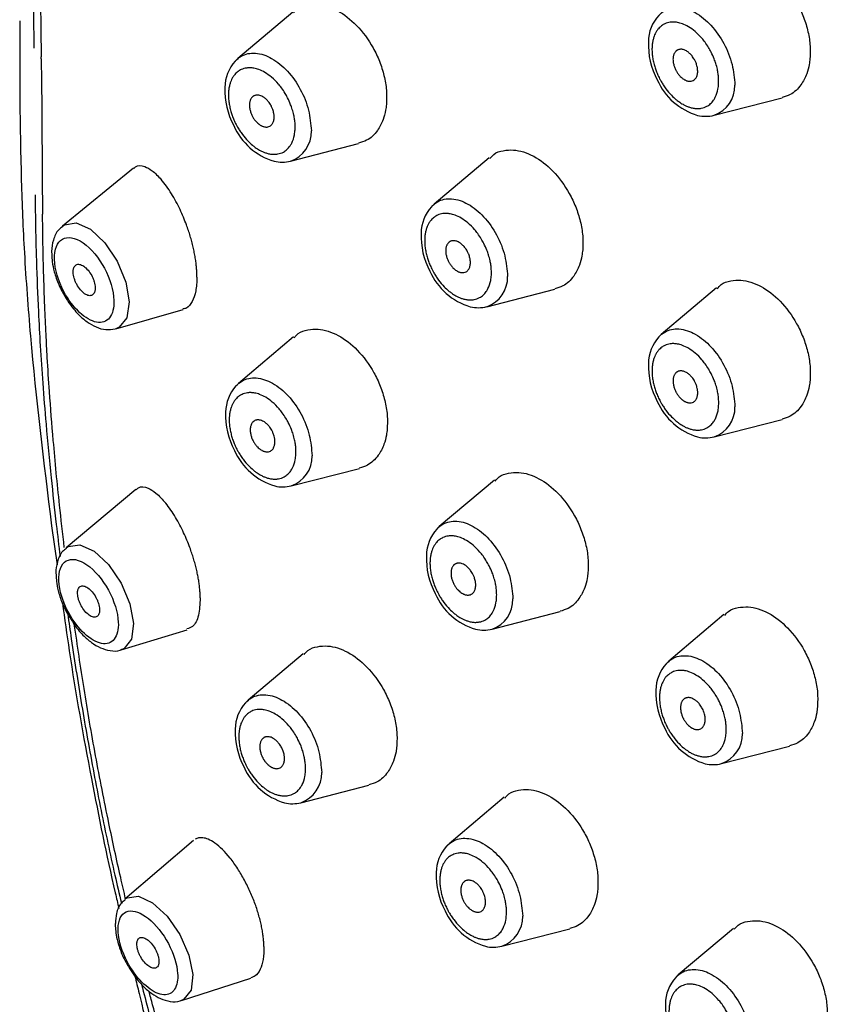
# Model space of a CAD drawing. Units: millimetres. Extents: x -310 to 210, y 0 to 551.
# Drawn here: x -129 to -109, y 456 to 480 of the extents above; entities that cross this region are included whole.
import ezdxf

# ---------------------------------------------------------------- set-up
doc = ezdxf.new("R2010")
doc.units = ezdxf.units.MM
doc.layers.add('A1', color=7, linetype='Continuous')

msp = doc.modelspace()

# ---------------------------------------------------------------- linework, layer by layer
at = {"layer": 'A1'}
for p, q in [((-122.63, 480.405), (-123.997, 479.252)), ((-124.048, 479.204), (-123.997, 479.252)), ((-112.175, 477.846), (-110.486, 478.28)), ((-122.687, 476.711), (-120.998, 477.145)), ((-117.759, 476.794), (-119.126, 475.641)), ((-126.586, 476.534), (-128.349, 475.1)), ((-119.177, 475.593), (-119.126, 475.641)), ((-117.816, 473.1), (-116.127, 473.534)), ((-112.117, 473.565), (-113.484, 472.412)), ((-127.021, 472.553), (-125.353, 473.029)), ((-122.611, 472.35), (-123.978, 471.197)), ((-113.534, 472.364), (-113.484, 472.412)), ((-124.028, 471.149), (-123.978, 471.197)), ((-112.174, 469.871), (-110.484, 470.305)), ((-122.668, 468.656), (-120.978, 469.09)), ((-126.524, 468.568), (-128.255, 467.121)), ((-117.628, 468.798), (-118.995, 467.645)), ((-128.619, 467.665), (-128.482, 466.697)), ((-119.045, 467.597), (-118.995, 467.645)), ((-117.685, 465.105), (-115.995, 465.539)), ((-111.931, 465.463), (-113.298, 464.309)), ((-126.891, 464.593), (-125.251, 465.089)), ((-122.372, 464.494), (-123.739, 463.34)), ((-113.349, 464.261), (-113.298, 464.309)), ((-123.79, 463.292), (-123.739, 463.34)), ((-111.988, 461.769), (-110.299, 462.203)), ((-122.429, 460.8), (-120.74, 461.234)), ((-117.384, 460.934), (-118.751, 459.781)), ((-125.098, 459.862), (-126.797, 458.404)), ((-118.802, 459.733), (-118.751, 459.781)), ((-117.441, 457.241), (-115.752, 457.675)), ((-111.696, 457.681), (-113.063, 456.528)), ((-125.396, 455.895), (-123.67, 456.447)), ((-113.114, 456.48), (-113.063, 456.528))]:
    msp.add_line(p, q, dxfattribs=at)
at = {"layer": 'A1', "flags": 128}
for points in [[(-128.349, 475.1), (-128.3, 475.134), (-128.006, 475.176), (-127.654, 475.019), (-127.296, 474.685), (-126.987, 474.226), (-126.774, 473.711), (-126.69, 473.219)], [(-126.69, 473.219), (-126.747, 472.825), (-126.937, 472.589), (-127.021, 472.553)], [(-128.255, 467.121), (-128.204, 467.156), (-127.915, 467.196), (-127.564, 467.037), (-127.204, 466.703), (-126.892, 466.246), (-126.673, 465.735), (-126.582, 465.247)], [(-126.582, 465.247), (-126.632, 464.857), (-126.816, 464.625), (-126.891, 464.593)], [(-126.797, 458.404), (-126.744, 458.441), (-126.459, 458.478), (-126.109, 458.317), (-125.748, 457.984), (-125.432, 457.529), (-125.207, 457.02), (-125.109, 456.537)], [(-125.109, 456.537), (-125.153, 456.152), (-125.331, 455.924), (-125.396, 455.895)]]:
    msp.add_lwpolyline(points, dxfattribs=at)
at = {"layer": 'A1'}
for centre, radius, start, end in [((-112.804, 479.656), 1.002, 138.1122, 179.0907), ((-111.935, 479.609), 1.872, 178.0825, 208.1132), ((-123.316, 478.52), 1.002, 138.1122, 179.0907), ((-112.138, 479.361), 1.58, 203.6531, 253.6228), ((-112.434, 478.579), 0.777, 289.4789, 1.1525), ((-122.447, 478.474), 1.872, 178.0825, 208.1132), ((-112.383, 478.669), 0.848, 256.3084, 284.1943), ((-122.65, 478.226), 1.58, 203.6531, 253.6228), ((-122.946, 477.444), 0.777, 289.4789, 1.1525), ((-122.895, 477.534), 0.848, 256.3084, 284.1943), ((-118.445, 474.909), 1.002, 138.1122, 179.0907), ((-117.576, 474.863), 1.872, 178.0825, 208.1132), ((-117.779, 474.615), 1.58, 203.6531, 253.6228), ((-118.075, 473.833), 0.777, 289.4789, 1.1525), ((-118.024, 473.923), 0.848, 256.3084, 284.1943), ((-112.802, 471.68), 1.002, 138.1122, 179.0907), ((-111.934, 471.634), 1.872, 178.0825, 208.1132), ((-123.296, 470.466), 1.002, 138.1122, 179.0907), ((-112.137, 471.386), 1.58, 203.6531, 253.6228), ((-112.433, 470.604), 0.777, 289.4789, 1.1525), ((-122.428, 470.419), 1.872, 178.0825, 208.1132), ((-112.382, 470.694), 0.848, 256.3084, 284.1943), ((-122.631, 470.171), 1.58, 203.6531, 253.6228), ((-122.927, 469.389), 0.777, 289.4789, 1.1525), ((-122.876, 469.479), 0.848, 256.3084, 284.1943), ((-118.313, 466.914), 1.002, 138.1122, 179.0907), ((-117.445, 466.867), 1.872, 178.0825, 208.1132), ((-117.648, 466.619), 1.58, 203.6531, 253.6228), ((-117.944, 465.837), 0.777, 289.4789, 1.1525), ((-117.893, 465.927), 0.848, 256.3084, 284.1943), ((-112.617, 463.578), 1.002, 138.1122, 179.0907), ((-111.748, 463.531), 1.872, 178.0825, 208.1132), ((-123.058, 462.609), 1.002, 138.1122, 179.0907), ((-122.189, 462.562), 1.872, 178.0825, 208.1132), ((-111.951, 463.283), 1.58, 203.6531, 253.6228), ((-112.247, 462.502), 0.777, 289.4789, 1.1525), ((-112.196, 462.591), 0.848, 256.3084, 284.1943), ((-122.392, 462.314), 1.58, 203.6531, 253.6228), ((-122.688, 461.533), 0.777, 289.4789, 1.1525), ((-122.637, 461.622), 0.848, 256.3084, 284.1943), ((-118.07, 459.05), 1.002, 138.1122, 179.0907), ((-117.201, 459.003), 1.872, 178.0825, 208.1132), ((-117.404, 458.755), 1.58, 203.6531, 253.6228), ((-117.7, 457.974), 0.777, 289.4789, 1.1525), ((-117.649, 458.063), 0.848, 256.3084, 284.1943), ((-112.382, 455.797), 1.002, 138.1122, 179.0907), ((-111.513, 455.75), 1.872, 178.0825, 208.1132)]:
    msp.add_arc(centre, radius, start, end, dxfattribs=at)
for points, knots in [([(-129.178, 502.876), (-129.178, 502.14), (-129.178, 500.195), (-129.175, 496.301), (-129.165, 492.107), (-129.145, 488.21), (-129.123, 485.26), (-129.095, 482.399), (-129.068, 480.453), (-129.055, 479.508)], [0, 0, 0, 0, 0.094569, 0.24999, 0.499986, 0.632686, 0.749989, 0.878494, 1, 1, 1, 1]), ([(-128.984, 493.814), (-128.98, 492.604), (-128.973, 490.185), (-128.954, 486.556), (-128.921, 482.927), (-128.891, 480.509), (-128.876, 479.299)], [0, 0, 0, 0, 0.250002, 0.499997, 0.750003, 1, 1, 1, 1]), ([(-112.098, 481.519), (-112.068, 481.557), (-111.981, 481.664), (-111.77, 481.721), (-111.444, 481.75), (-111.01, 481.613), (-110.516, 481.233), (-110.168, 480.76), (-109.96, 480.32), (-109.846, 479.963), (-109.782, 479.597), (-109.791, 479.368), (-109.795, 479.253)], [0, 0, 0, 0, 0.045778, 0.130751, 0.212042, 0.36264, 0.509951, 0.665076, 0.745931, 0.828716, 0.913413, 1, 1, 1, 1]), ([(-122.61, 480.384), (-122.58, 480.421), (-122.493, 480.529), (-122.281, 480.586), (-121.956, 480.615), (-121.522, 480.478), (-121.028, 480.097), (-120.68, 479.625), (-120.471, 479.185), (-120.358, 478.828), (-120.294, 478.462), (-120.303, 478.233), (-120.307, 478.118)], [0, 0, 0, 0, 0.045778, 0.130751, 0.212042, 0.36264, 0.509951, 0.665076, 0.745931, 0.828716, 0.913413, 1, 1, 1, 1]), ([(-129.406, 480.186), (-129.408, 478.889), (-129.41, 477.038), (-129.299, 474.374), (-129.09, 471.53), (-128.815, 469.248), (-128.619, 467.665)], [0, 0, 0, 0, 0.336513, 0.48032, 0.641043, 1, 1, 1, 1]), ([(-128.876, 479.25), (-128.876, 479.254), (-128.876, 479.261), (-128.876, 479.273), (-128.876, 479.283), (-128.876, 479.291), (-128.876, 479.297), (-128.876, 479.299)], [0, 0, 0, 0, 0.249764, 0.499443, 0.699172, 0.879993, 1, 1, 1, 1]), ([(-128.876, 479.25), (-128.874, 479.142), (-128.869, 478.757), (-128.864, 478.373), (-128.861, 478.097)], [0, 0, 0, 0, 0.279775, 1, 1, 1, 1]), ([(-109.795, 479.253), (-109.801, 479.203), (-109.817, 479.071), (-109.88, 478.841), (-110.023, 478.568), (-110.235, 478.362), (-110.419, 478.308), (-110.488, 478.288)], [0, 0, 0, 0, 0.099919, 0.269305, 0.507735, 0.814608, 1, 1, 1, 1]), ([(-128.861, 478.097), (-128.86, 478.058), (-128.86, 478.008), (-128.86, 477.949), (-128.86, 477.91), (-128.859, 477.882), (-128.859, 477.863)], [0, 0, 0, 0, 0.500323, 0.634928, 0.750232, 1, 1, 1, 1]), ([(-120.307, 478.118), (-120.313, 478.068), (-120.329, 477.936), (-120.392, 477.706), (-120.534, 477.433), (-120.747, 477.227), (-120.931, 477.173), (-121, 477.153)], [0, 0, 0, 0, 0.099919, 0.269305, 0.507735, 0.814608, 1, 1, 1, 1]), ([(-128.859, 477.863), (-128.859, 477.788), (-128.857, 477.528), (-128.856, 477.268), (-128.855, 477.083)], [0, 0, 0, 0, 0.286654, 1, 1, 1, 1]), ([(-117.739, 476.773), (-117.709, 476.81), (-117.622, 476.918), (-117.411, 476.975), (-117.085, 477.004), (-116.652, 476.867), (-116.157, 476.486), (-115.809, 476.014), (-115.601, 475.574), (-115.487, 475.217), (-115.423, 474.851), (-115.432, 474.622), (-115.436, 474.507)], [0, 0, 0, 0, 0.045778, 0.130751, 0.212042, 0.36264, 0.509951, 0.665076, 0.745931, 0.828716, 0.913413, 1, 1, 1, 1]), ([(-126.58, 476.527), (-126.567, 476.541), (-126.494, 476.616), (-126.338, 476.599), (-126.114, 476.484), (-125.973, 476.335), (-125.897, 476.255)], [0, 0, 0, 0, 0.086953, 0.462246, 0.71147, 1, 1, 1, 1]), ([(-125.009, 473.833), (-125.01, 473.87), (-125.011, 473.944), (-125.019, 474.063), (-125.032, 474.185), (-125.05, 474.313), (-125.074, 474.444), (-125.103, 474.578), (-125.137, 474.715), (-125.176, 474.853), (-125.221, 474.992), (-125.276, 475.148), (-125.345, 475.323), (-125.431, 475.517), (-125.531, 475.714), (-125.643, 475.908), (-125.767, 476.095), (-125.853, 476.201), (-125.897, 476.255)], [0, 0, 0, 0, 0.047446, 0.095298, 0.143572, 0.192283, 0.241448, 0.291083, 0.341204, 0.391827, 0.442967, 0.494641, 0.56537, 0.641385, 0.722768, 0.809603, 0.901982, 1, 1, 1, 1]), ([(-129.027, 475.872), (-129.024, 475.65), (-129.018, 475.111), (-128.995, 474.148), (-128.955, 473.122), (-128.9, 472.107), (-128.837, 471.18), (-128.75, 470.091), (-128.638, 468.922), (-128.519, 467.825), (-128.438, 467.169), (-128.406, 466.905)], [0, 0, 0, 0, 0.078081, 0.189596, 0.334554, 0.429913, 0.533538, 0.645426, 0.790774, 0.915933, 1, 1, 1, 1]), ([(-128.302, 467.129), (-128.342, 467.48), (-128.445, 468.373), (-128.568, 469.662), (-128.664, 470.878), (-128.72, 471.754), (-128.758, 472.458), (-128.789, 473.167), (-128.816, 473.948), (-128.833, 474.709), (-128.839, 475.183), (-128.842, 475.396)], [0, 0, 0, 0, 0.121836, 0.309895, 0.455193, 0.557705, 0.627631, 0.713174, 0.819287, 0.918621, 1, 1, 1, 1]), ([(-128.342, 475.085), (-128.376, 475.061), (-128.49, 474.983), (-128.579, 474.76), (-128.624, 474.544), (-128.614, 474.41), (-128.612, 474.381)], [0, 0, 0, 0, 0.161588, 0.542284, 0.899187, 1, 1, 1, 1]), ([(-128.546, 474.273), (-128.562, 474.781), (-128.244, 474.965), (-127.429, 474.401), (-127.086, 473.76), (-127.07, 473.252)], [0, 0, 0, 0, 0.5, 0.5, 1, 1, 1, 1]), ([(-115.436, 474.507), (-115.442, 474.457), (-115.458, 474.325), (-115.521, 474.095), (-115.664, 473.822), (-115.876, 473.616), (-116.06, 473.562), (-116.129, 473.542)], [0, 0, 0, 0, 0.099919, 0.269305, 0.507735, 0.814608, 1, 1, 1, 1]), ([(-128.612, 474.381), (-128.61, 474.327), (-128.606, 474.194), (-128.551, 473.945), (-128.465, 473.693), (-128.386, 473.532), (-128.358, 473.475)], [0, 0, 0, 0, 0.188932, 0.464153, 0.810121, 1, 1, 1, 1]), ([(-128.081, 473.951), (-128.081, 473.966), (-128.081, 473.995), (-128.075, 474.034), (-128.064, 474.074), (-128.043, 474.111), (-127.999, 474.149), (-127.925, 474.16), (-127.819, 474.112), (-127.711, 474.011), (-127.633, 473.895), (-127.585, 473.795), (-127.558, 473.718), (-127.54, 473.642), (-127.537, 473.596), (-127.535, 473.573)], [0, 0, 0, 0, 0.0420105, 0.0835708, 0.1253938, 0.1878319, 0.2506896, 0.3753703, 0.5000511, 0.6247318, 0.7494126, 0.8118507, 0.8747084, 0.9370385, 1, 1, 1, 1]), ([(-127.535, 473.573), (-127.535, 473.559), (-127.535, 473.53), (-127.541, 473.491), (-127.553, 473.451), (-127.573, 473.413), (-127.617, 473.376), (-127.691, 473.365), (-127.797, 473.413), (-127.905, 473.513), (-127.983, 473.629), (-128.031, 473.73), (-128.058, 473.806), (-128.076, 473.882), (-128.08, 473.928), (-128.081, 473.951)], [0, 0, 0, 0, 0.042011, 0.083571, 0.125394, 0.187832, 0.25069, 0.37537, 0.500051, 0.624732, 0.749413, 0.811851, 0.874708, 0.937039, 1, 1, 1, 1]), ([(-125.009, 473.833), (-125.015, 473.712), (-125.027, 473.471), (-125.122, 473.215), (-125.235, 473.065), (-125.327, 473.049), (-125.357, 473.044)], [0, 0, 0, 0, 0.2859503, 0.5732687, 0.863093, 1, 1, 1, 1]), ([(-112.097, 473.544), (-112.067, 473.581), (-111.979, 473.689), (-111.768, 473.746), (-111.443, 473.775), (-111.009, 473.638), (-110.515, 473.257), (-110.167, 472.785), (-109.958, 472.345), (-109.845, 471.988), (-109.781, 471.622), (-109.789, 471.393), (-109.794, 471.278)], [0, 0, 0, 0, 0.045778, 0.130751, 0.212042, 0.36264, 0.509951, 0.665076, 0.745931, 0.828716, 0.913413, 1, 1, 1, 1]), ([(-128.358, 473.475), (-128.268, 473.325), (-128.145, 473.118), (-127.927, 472.879), (-127.741, 472.718), (-127.513, 472.588), (-127.276, 472.515), (-127.118, 472.54), (-127.042, 472.552)], [0, 0, 0, 0, 0.264397, 0.363136, 0.523736, 0.682607, 0.84897, 1, 1, 1, 1]), ([(-127.07, 473.252), (-127.064, 473.07), (-127.102, 472.921), (-127.255, 472.731), (-127.367, 472.693), (-127.632, 472.74), (-127.78, 472.824), (-128.069, 473.093), (-128.203, 473.272), (-128.31, 473.472)], [0, 0, 0, 0, 0.25, 0.25, 0.5, 0.5, 0.75, 0.75, 1, 1, 1, 1]), ([(-122.591, 472.329), (-122.561, 472.367), (-122.473, 472.474), (-122.262, 472.531), (-121.937, 472.56), (-121.503, 472.423), (-121.009, 472.043), (-120.661, 471.57), (-120.452, 471.13), (-120.339, 470.773), (-120.275, 470.407), (-120.283, 470.179), (-120.288, 470.063)], [0, 0, 0, 0, 0.045778, 0.130751, 0.212042, 0.36264, 0.509951, 0.665076, 0.745931, 0.828716, 0.913413, 1, 1, 1, 1]), ([(-109.794, 471.278), (-109.799, 471.228), (-109.815, 471.096), (-109.878, 470.866), (-110.021, 470.593), (-110.233, 470.387), (-110.417, 470.333), (-110.487, 470.313)], [0, 0, 0, 0, 0.099919, 0.269305, 0.507735, 0.814608, 1, 1, 1, 1]), ([(-120.288, 470.063), (-120.293, 470.013), (-120.309, 469.881), (-120.372, 469.651), (-120.515, 469.378), (-120.727, 469.173), (-120.911, 469.118), (-120.981, 469.098)], [0, 0, 0, 0, 0.099919, 0.269305, 0.507735, 0.814608, 1, 1, 1, 1]), ([(-117.608, 468.777), (-117.578, 468.815), (-117.49, 468.922), (-117.279, 468.979), (-116.954, 469.008), (-116.52, 468.872), (-116.026, 468.491), (-115.678, 468.019), (-115.469, 467.578), (-115.356, 467.221), (-115.292, 466.856), (-115.3, 466.627), (-115.305, 466.511)], [0, 0, 0, 0, 0.045778, 0.130751, 0.212042, 0.36264, 0.509951, 0.665076, 0.745931, 0.828716, 0.913413, 1, 1, 1, 1]), ([(-126.517, 468.56), (-126.499, 468.577), (-126.421, 468.653), (-126.254, 468.626), (-126.017, 468.49), (-125.866, 468.319), (-125.784, 468.226)], [0, 0, 0, 0, 0.109697, 0.466122, 0.711597, 1, 1, 1, 1]), ([(-124.928, 465.877), (-124.928, 465.912), (-124.93, 465.984), (-124.939, 466.097), (-124.952, 466.215), (-124.97, 466.337), (-124.994, 466.462), (-125.022, 466.591), (-125.055, 466.723), (-125.094, 466.857), (-125.137, 466.991), (-125.191, 467.142), (-125.257, 467.312), (-125.34, 467.5), (-125.435, 467.691), (-125.542, 467.881), (-125.66, 468.065), (-125.742, 468.172), (-125.784, 468.226)], [0, 0, 0, 0, 0.047623, 0.095688, 0.144213, 0.193209, 0.242694, 0.292681, 0.343186, 0.394222, 0.445804, 0.497948, 0.56933, 0.645531, 0.726622, 0.812677, 0.903775, 1, 1, 1, 1]), ([(-128.248, 467.105), (-128.282, 467.081), (-128.395, 467.002), (-128.479, 466.777), (-128.518, 466.565), (-128.506, 466.435), (-128.504, 466.408)], [0, 0, 0, 0, 0.165013, 0.547632, 0.905341, 1, 1, 1, 1]), ([(-128.438, 466.3), (-128.449, 466.542), (-128.382, 466.72), (-128.121, 466.87), (-127.938, 466.836), (-127.547, 466.564), (-127.354, 466.338), (-127.062, 465.804), (-126.973, 465.518), (-126.962, 465.276)], [0, 0, 0, 0, 0.25, 0.25, 0.5, 0.5, 0.75, 0.75, 1, 1, 1, 1]), ([(-128.504, 466.408), (-128.501, 466.352), (-128.495, 466.218), (-128.435, 465.971), (-128.346, 465.719), (-128.263, 465.559), (-128.233, 465.5)], [0, 0, 0, 0, 0.193585, 0.465119, 0.804581, 1, 1, 1, 1]), ([(-115.305, 466.511), (-115.31, 466.462), (-115.326, 466.329), (-115.389, 466.099), (-115.532, 465.827), (-115.744, 465.621), (-115.928, 465.567), (-115.998, 465.546)], [0, 0, 0, 0, 0.099919, 0.269305, 0.507735, 0.814608, 1, 1, 1, 1]), ([(-127.973, 465.978), (-127.973, 465.992), (-127.974, 466.021), (-127.969, 466.059), (-127.957, 466.099), (-127.937, 466.136), (-127.895, 466.172), (-127.822, 466.183), (-127.716, 466.134), (-127.607, 466.034), (-127.529, 465.918), (-127.48, 465.818), (-127.452, 465.742), (-127.433, 465.667), (-127.429, 465.622), (-127.427, 465.599)], [0, 0, 0, 0, 0.042011, 0.083571, 0.125394, 0.187832, 0.25069, 0.37537, 0.500051, 0.624732, 0.749413, 0.811851, 0.874708, 0.937039, 1, 1, 1, 1]), ([(-127.427, 465.599), (-127.426, 465.584), (-127.426, 465.555), (-127.431, 465.517), (-127.442, 465.478), (-127.462, 465.441), (-127.505, 465.404), (-127.578, 465.394), (-127.684, 465.442), (-127.792, 465.543), (-127.871, 465.658), (-127.92, 465.758), (-127.948, 465.834), (-127.967, 465.909), (-127.971, 465.955), (-127.973, 465.978)], [0, 0, 0, 0, 0.042011, 0.083571, 0.125394, 0.187832, 0.25069, 0.37537, 0.500051, 0.624732, 0.749413, 0.811851, 0.874708, 0.937039, 1, 1, 1, 1]), ([(-128.348, 465.752), (-128.293, 465.356), (-128.093, 463.899), (-127.656, 461.498), (-127.231, 459.372), (-126.977, 458.308), (-126.946, 458.18)], [0, 0, 0, 0, 0.155955, 0.572255, 0.948634, 1, 1, 1, 1]), ([(-124.928, 465.877), (-124.937, 465.725), (-124.954, 465.423), (-125.083, 465.161), (-125.209, 465.124), (-125.258, 465.11)], [0, 0, 0, 0, 0.3797206, 0.7570892, 1, 1, 1, 1]), ([(-111.911, 465.442), (-111.881, 465.479), (-111.794, 465.586), (-111.582, 465.644), (-111.257, 465.672), (-110.823, 465.536), (-110.329, 465.155), (-109.981, 464.683), (-109.772, 464.242), (-109.659, 463.886), (-109.595, 463.52), (-109.604, 463.291), (-109.608, 463.175)], [0, 0, 0, 0, 0.045778, 0.130751, 0.212042, 0.36264, 0.509951, 0.665076, 0.745931, 0.828716, 0.913413, 1, 1, 1, 1]), ([(-128.233, 465.5), (-128.147, 465.358), (-128.026, 465.16), (-127.814, 464.927), (-127.63, 464.766), (-127.404, 464.631), (-127.168, 464.564), (-126.978, 464.552), (-126.893, 464.597), (-126.881, 464.603)], [0, 0, 0, 0, 0.245427, 0.341295, 0.496418, 0.650254, 0.811745, 0.973383, 1, 1, 1, 1]), ([(-128.216, 465.474), (-128.187, 465.271), (-128.117, 464.778), (-127.997, 463.993), (-127.856, 463.127), (-127.707, 462.273), (-127.552, 461.434), (-127.39, 460.609), (-127.222, 459.8), (-127.058, 459.037), (-126.938, 458.542), (-126.882, 458.312)], [0, 0, 0, 0, 0.086811, 0.211201, 0.333108, 0.45253, 0.569467, 0.683914, 0.795867, 0.905325, 1, 1, 1, 1]), ([(-126.962, 465.276), (-126.953, 465.096), (-126.988, 464.95), (-127.137, 464.762), (-127.246, 464.725), (-127.51, 464.774), (-127.657, 464.859), (-127.947, 465.128), (-128.083, 465.306), (-128.192, 465.506)], [0, 0, 0, 0, 0.25, 0.25, 0.5, 0.5, 0.75, 0.75, 1, 1, 1, 1]), ([(-126.781, 458.418), (-126.822, 458.593), (-126.915, 458.992), (-127.053, 459.614), (-127.269, 460.624), (-127.531, 461.967), (-127.819, 463.619), (-127.975, 464.699), (-128.053, 465.231)], [0, 0, 0, 0, 0.0758481, 0.1732672, 0.2707036, 0.5160647, 0.7613943, 1, 1, 1, 1]), ([(-122.352, 464.473), (-122.322, 464.51), (-122.235, 464.617), (-122.024, 464.675), (-121.698, 464.703), (-121.265, 464.567), (-120.77, 464.186), (-120.422, 463.714), (-120.214, 463.273), (-120.1, 462.917), (-120.036, 462.551), (-120.045, 462.322), (-120.049, 462.206)], [0, 0, 0, 0, 0.045778, 0.130751, 0.212042, 0.36264, 0.509951, 0.665076, 0.745931, 0.828716, 0.913413, 1, 1, 1, 1]), ([(-109.608, 463.175), (-109.614, 463.126), (-109.629, 462.993), (-109.692, 462.764), (-109.835, 462.491), (-110.048, 462.285), (-110.232, 462.231), (-110.301, 462.21)], [0, 0, 0, 0, 0.099919, 0.269305, 0.507735, 0.814608, 1, 1, 1, 1]), ([(-120.049, 462.206), (-120.055, 462.157), (-120.071, 462.024), (-120.134, 461.795), (-120.277, 461.522), (-120.489, 461.316), (-120.673, 461.262), (-120.742, 461.241)], [0, 0, 0, 0, 0.099919, 0.269305, 0.507735, 0.814608, 1, 1, 1, 1]), ([(-117.364, 460.913), (-117.334, 460.951), (-117.247, 461.058), (-117.036, 461.116), (-116.71, 461.144), (-116.277, 461.008), (-115.782, 460.627), (-115.434, 460.155), (-115.226, 459.714), (-115.112, 459.358), (-115.048, 458.992), (-115.057, 458.763), (-115.061, 458.647)], [0, 0, 0, 0, 0.045778, 0.130751, 0.212042, 0.36264, 0.509951, 0.665076, 0.745931, 0.828716, 0.913413, 1, 1, 1, 1]), ([(-123.346, 457.236), (-123.348, 457.273), (-123.351, 457.347), (-123.362, 457.465), (-123.38, 457.59), (-123.403, 457.72), (-123.434, 457.856), (-123.47, 457.997), (-123.514, 458.141), (-123.564, 458.288), (-123.621, 458.437), (-123.685, 458.586), (-123.755, 458.735), (-123.831, 458.882), (-123.912, 459.026), (-124.029, 459.216), (-124.245, 459.52), (-124.502, 459.771), (-124.725, 459.898), (-124.861, 459.935), (-124.968, 459.933), (-125.025, 459.907), (-125.051, 459.895)], [0, 0, 0, 0, 0.031079, 0.062782, 0.095115, 0.128087, 0.161707, 0.195982, 0.230921, 0.266532, 0.302825, 0.339807, 0.377488, 0.415876, 0.454981, 0.494813, 0.578973, 0.742711, 0.820171, 0.888949, 0.948924, 1, 1, 1, 1]), ([(-115.061, 458.647), (-115.067, 458.598), (-115.083, 458.465), (-115.146, 458.235), (-115.289, 457.963), (-115.501, 457.757), (-115.685, 457.703), (-115.754, 457.682)], [0, 0, 0, 0, 0.099919, 0.269305, 0.507735, 0.814608, 1, 1, 1, 1]), ([(-126.79, 458.389), (-126.824, 458.364), (-126.935, 458.282), (-127.016, 458.073), (-127.028, 457.891), (-127.034, 457.81)], [0, 0, 0, 0, 0.194699, 0.640404, 1, 1, 1, 1]), ([(-126.963, 457.751), (-126.942, 457.947), (-126.854, 458.074), (-126.577, 458.139), (-126.398, 458.075), (-126.029, 457.778), (-125.853, 457.556), (-125.585, 457.052), (-125.503, 456.788), (-125.489, 456.563)], [0, 0, 0, 0, 0.25, 0.25, 0.5, 0.5, 0.75, 0.75, 1, 1, 1, 1]), ([(-111.676, 457.66), (-111.646, 457.698), (-111.559, 457.805), (-111.347, 457.862), (-111.022, 457.891), (-110.588, 457.755), (-110.094, 457.374), (-109.746, 456.902), (-109.537, 456.461), (-109.424, 456.105), (-109.36, 455.739), (-109.368, 455.51), (-109.373, 455.394)], [0, 0, 0, 0, 0.045778, 0.130751, 0.212042, 0.36264, 0.509951, 0.665076, 0.745931, 0.828716, 0.913413, 1, 1, 1, 1]), ([(-127.034, 457.81), (-127.036, 457.797), (-127.041, 457.762), (-127.035, 457.723), (-127.031, 457.697)], [0, 0, 0, 0, 0.350745, 1, 1, 1, 1]), ([(-127.031, 457.697), (-127.027, 457.64), (-127.018, 457.506), (-126.955, 457.26), (-126.861, 457.009), (-126.776, 456.848), (-126.744, 456.788)], [0, 0, 0, 0, 0.197528, 0.465523, 0.798732, 1, 1, 1, 1]), ([(-126.5, 457.267), (-126.501, 457.281), (-126.502, 457.31), (-126.497, 457.347), (-126.487, 457.386), (-126.467, 457.423), (-126.426, 457.459), (-126.354, 457.468), (-126.248, 457.419), (-126.14, 457.319), (-126.06, 457.204), (-126.01, 457.105), (-125.981, 457.029), (-125.961, 456.954), (-125.956, 456.909), (-125.954, 456.887)], [0, 0, 0, 0, 0.042011, 0.083571, 0.125394, 0.187832, 0.25069, 0.37537, 0.500051, 0.624732, 0.749413, 0.811851, 0.874708, 0.937039, 1, 1, 1, 1]), ([(-125.954, 456.887), (-125.953, 456.872), (-125.952, 456.844), (-125.957, 456.806), (-125.967, 456.767), (-125.987, 456.731), (-126.028, 456.695), (-126.1, 456.685), (-126.205, 456.734), (-126.314, 456.835), (-126.394, 456.95), (-126.444, 457.049), (-126.473, 457.124), (-126.493, 457.199), (-126.498, 457.244), (-126.5, 457.267)], [0, 0, 0, 0, 0.042011, 0.083571, 0.125394, 0.187832, 0.25069, 0.37537, 0.500051, 0.624732, 0.749413, 0.811851, 0.874708, 0.937039, 1, 1, 1, 1]), ([(-123.346, 457.236), (-123.349, 457.124), (-123.354, 456.901), (-123.433, 456.657), (-123.541, 456.5), (-123.636, 456.47), (-123.674, 456.458)], [0, 0, 0, 0, 0.275274, 0.548289, 0.819695, 1, 1, 1, 1]), ([(-125.491, 456.403), (-125.507, 456.256), (-125.56, 456.147), (-125.73, 456.029), (-125.843, 456.022), (-126.101, 456.115), (-126.241, 456.213), (-126.511, 456.488), (-126.635, 456.661), (-126.735, 456.849)], [0, 0, 0, 0, 0.25, 0.25, 0.5, 0.5, 0.75, 0.75, 1, 1, 1, 1]), ([(-126.744, 456.788), (-126.656, 456.647), (-126.533, 456.451), (-126.319, 456.221), (-126.135, 456.062), (-125.911, 455.929), (-125.677, 455.864), (-125.488, 455.852), (-125.402, 455.898), (-125.389, 455.905)], [0, 0, 0, 0, 0.245609, 0.341353, 0.49621, 0.649571, 0.810601, 0.971397, 1, 1, 1, 1]), ([(-126.549, 456.505), (-126.515, 456.361), (-126.315, 455.511), (-125.931, 454.082), (-125.45, 452.333), (-125, 450.75), (-124.498, 449.007), (-123.857, 446.783), (-123.073, 443.949), (-122.343, 440.975), (-121.749, 437.982), (-121.318, 435.083), (-121.041, 431.927), (-120.987, 428.533), (-121.175, 425.033), (-121.538, 422.727), (-121.718, 421.585)], [0, 0, 0, 0, 0.01225, 0.0720683, 0.120971, 0.1602763, 0.2059464, 0.2690571, 0.3493952, 0.4466458, 0.520793, 0.6025747, 0.6923083, 0.7901153, 0.8960423, 1, 1, 1, 1]), ([(-126.385, 456.296), (-126.268, 455.846), (-125.987, 454.77), (-125.491, 453.095), (-124.922, 451.3), (-124.51, 450.147), (-124.308, 449.581)], [0, 0, 0, 0, 0.199392, 0.476487, 0.743344, 1, 1, 1, 1]), ([(-121.696, 444.617), (-122.027, 445.209), (-122.689, 446.393), (-123.298, 447.734), (-123.649, 448.559), (-123.78, 448.872), (-123.935, 449.255), (-124.193, 449.905), (-124.566, 450.897), (-125.042, 452.259), (-125.488, 453.648), (-125.843, 454.839), (-126.066, 455.626), (-126.171, 456.016), (-126.202, 456.13)], [0, 0, 0, 0, 0.168264, 0.336499, 0.357945, 0.385295, 0.418548, 0.457704, 0.553712, 0.673318, 0.803276, 0.9027, 0.971572, 1, 1, 1, 1])]:
    msp.add_open_spline(points, degree=3, knots=knots, dxfattribs=at)
for points in [[(-113.55, 480.325), (-113.4, 480.446), (-113.048, 480.522), (-112.645, 480.392), (-112.253, 480.078), (-111.932, 479.625), (-111.73, 479.105), (-111.657, 478.595)], [(-112.062, 478.625), (-112.078, 478.495), (-112.145, 478.294), (-112.188, 478.221), (-112.263, 478.135), (-112.352, 478.071), (-112.492, 478.022), (-112.581, 478.014), (-112.673, 478.021), (-112.763, 478.041), (-112.837, 478.067), (-112.91, 478.1), (-112.945, 478.119), (-113.051, 478.186), (-113.122, 478.241), (-113.23, 478.342), (-113.371, 478.506), (-113.435, 478.598), (-113.487, 478.684), (-113.526, 478.754), (-113.58, 478.868), (-113.622, 478.974), (-113.656, 479.079), (-113.686, 479.199), (-113.706, 479.319), (-113.715, 479.439), (-113.714, 479.548), (-113.706, 479.634), (-113.688, 479.726), (-113.663, 479.806), (-113.637, 479.869), (-113.602, 479.932), (-113.556, 479.994), (-113.517, 480.034), (-113.476, 480.069), (-113.438, 480.094), (-113.396, 480.116), (-113.334, 480.139), (-113.264, 480.154), (-113.174, 480.159), (-113.084, 480.149), (-112.962, 480.115), (-112.811, 480.043), (-112.646, 479.925), (-112.477, 479.757), (-112.4, 479.66), (-112.311, 479.526), (-112.249, 479.416), (-112.172, 479.245), (-112.131, 479.129), (-112.093, 478.987), (-112.074, 478.878), (-112.063, 478.769), (-112.062, 478.625)], [(-124.062, 479.19), (-123.912, 479.311), (-123.56, 479.387), (-123.157, 479.257), (-122.765, 478.942), (-122.444, 478.49), (-122.242, 477.97), (-122.169, 477.46)], [(-112.582, 478.916), (-112.588, 478.868), (-112.613, 478.793), (-112.629, 478.766), (-112.657, 478.735), (-112.69, 478.711), (-112.741, 478.693), (-112.774, 478.69), (-112.808, 478.692), (-112.842, 478.7), (-112.869, 478.709), (-112.896, 478.722), (-112.909, 478.728), (-112.948, 478.753), (-112.975, 478.774), (-113.015, 478.811), (-113.067, 478.872), (-113.09, 478.906), (-113.11, 478.937), (-113.124, 478.964), (-113.144, 479.006), (-113.16, 479.045), (-113.172, 479.084), (-113.183, 479.128), (-113.191, 479.173), (-113.194, 479.217), (-113.194, 479.258), (-113.191, 479.289), (-113.184, 479.323), (-113.175, 479.353), (-113.165, 479.376), (-113.152, 479.399), (-113.135, 479.423), (-113.121, 479.437), (-113.106, 479.45), (-113.092, 479.459), (-113.076, 479.468), (-113.053, 479.476), (-113.027, 479.482), (-112.994, 479.484), (-112.961, 479.48), (-112.916, 479.467), (-112.86, 479.441), (-112.799, 479.397), (-112.736, 479.335), (-112.708, 479.299), (-112.674, 479.249), (-112.652, 479.209), (-112.623, 479.145), (-112.608, 479.102), (-112.594, 479.05), (-112.587, 479.01), (-112.583, 478.969), (-112.582, 478.916)], [(-122.574, 477.49), (-122.59, 477.36), (-122.657, 477.159), (-122.7, 477.086), (-122.775, 477), (-122.864, 476.936), (-123.004, 476.887), (-123.092, 476.879), (-123.185, 476.886), (-123.275, 476.906), (-123.349, 476.932), (-123.422, 476.965), (-123.457, 476.984), (-123.563, 477.051), (-123.634, 477.106), (-123.742, 477.207), (-123.883, 477.371), (-123.947, 477.463), (-123.999, 477.549), (-124.038, 477.619), (-124.092, 477.733), (-124.133, 477.838), (-124.168, 477.944), (-124.197, 478.064), (-124.217, 478.183), (-124.227, 478.304), (-124.226, 478.413), (-124.218, 478.499), (-124.2, 478.591), (-124.175, 478.671), (-124.149, 478.734), (-124.114, 478.797), (-124.068, 478.859), (-124.029, 478.899), (-123.988, 478.934), (-123.95, 478.959), (-123.908, 478.981), (-123.846, 479.004), (-123.775, 479.019), (-123.686, 479.024), (-123.596, 479.014), (-123.474, 478.98), (-123.323, 478.908), (-123.158, 478.79), (-122.989, 478.622), (-122.912, 478.525), (-122.822, 478.391), (-122.761, 478.281), (-122.684, 478.11), (-122.643, 477.994), (-122.605, 477.852), (-122.585, 477.743), (-122.574, 477.634), (-122.574, 477.49)], [(-123.094, 477.781), (-123.1, 477.733), (-123.125, 477.658), (-123.141, 477.631), (-123.169, 477.599), (-123.202, 477.576), (-123.253, 477.558), (-123.286, 477.555), (-123.32, 477.557), (-123.354, 477.565), (-123.381, 477.574), (-123.408, 477.586), (-123.421, 477.593), (-123.46, 477.618), (-123.486, 477.639), (-123.527, 477.676), (-123.579, 477.737), (-123.602, 477.771), (-123.622, 477.802), (-123.636, 477.829), (-123.656, 477.871), (-123.671, 477.91), (-123.684, 477.949), (-123.695, 477.993), (-123.703, 478.037), (-123.706, 478.082), (-123.706, 478.122), (-123.703, 478.154), (-123.696, 478.188), (-123.687, 478.218), (-123.677, 478.241), (-123.664, 478.264), (-123.647, 478.288), (-123.633, 478.302), (-123.618, 478.315), (-123.604, 478.324), (-123.588, 478.333), (-123.565, 478.341), (-123.539, 478.347), (-123.506, 478.348), (-123.473, 478.345), (-123.427, 478.332), (-123.371, 478.306), (-123.31, 478.262), (-123.248, 478.2), (-123.219, 478.164), (-123.186, 478.114), (-123.163, 478.074), (-123.135, 478.01), (-123.12, 477.967), (-123.106, 477.915), (-123.099, 477.875), (-123.094, 477.834), (-123.094, 477.781)], [(-119.191, 475.579), (-119.041, 475.7), (-118.689, 475.776), (-118.286, 475.646), (-117.894, 475.331), (-117.573, 474.879), (-117.371, 474.359), (-117.298, 473.849)], [(-117.703, 473.879), (-117.719, 473.749), (-117.786, 473.548), (-117.829, 473.475), (-117.904, 473.389), (-117.994, 473.325), (-118.133, 473.276), (-118.222, 473.268), (-118.314, 473.275), (-118.405, 473.295), (-118.478, 473.321), (-118.551, 473.354), (-118.586, 473.373), (-118.692, 473.44), (-118.763, 473.495), (-118.872, 473.596), (-119.012, 473.76), (-119.076, 473.852), (-119.128, 473.938), (-119.167, 474.008), (-119.221, 474.122), (-119.263, 474.227), (-119.297, 474.333), (-119.327, 474.453), (-119.347, 474.572), (-119.356, 474.693), (-119.355, 474.802), (-119.347, 474.888), (-119.329, 474.98), (-119.305, 475.06), (-119.278, 475.123), (-119.243, 475.186), (-119.197, 475.248), (-119.159, 475.288), (-119.117, 475.323), (-119.079, 475.348), (-119.037, 475.37), (-118.975, 475.393), (-118.905, 475.408), (-118.815, 475.413), (-118.725, 475.403), (-118.603, 475.369), (-118.452, 475.297), (-118.287, 475.179), (-118.118, 475.011), (-118.041, 474.914), (-117.952, 474.78), (-117.89, 474.67), (-117.813, 474.499), (-117.772, 474.383), (-117.734, 474.241), (-117.715, 474.132), (-117.704, 474.023), (-117.703, 473.879)], [(-118.224, 474.17), (-118.229, 474.122), (-118.254, 474.047), (-118.27, 474.02), (-118.298, 473.988), (-118.331, 473.965), (-118.383, 473.947), (-118.415, 473.944), (-118.449, 473.946), (-118.483, 473.954), (-118.51, 473.963), (-118.537, 473.975), (-118.55, 473.982), (-118.59, 474.007), (-118.616, 474.028), (-118.656, 474.065), (-118.708, 474.126), (-118.732, 474.16), (-118.751, 474.191), (-118.765, 474.218), (-118.785, 474.26), (-118.801, 474.299), (-118.813, 474.338), (-118.824, 474.382), (-118.832, 474.426), (-118.835, 474.471), (-118.835, 474.511), (-118.832, 474.543), (-118.825, 474.577), (-118.816, 474.607), (-118.806, 474.63), (-118.794, 474.653), (-118.776, 474.677), (-118.762, 474.691), (-118.747, 474.704), (-118.733, 474.713), (-118.717, 474.722), (-118.694, 474.73), (-118.668, 474.736), (-118.635, 474.737), (-118.602, 474.734), (-118.557, 474.721), (-118.501, 474.694), (-118.44, 474.651), (-118.377, 474.589), (-118.349, 474.553), (-118.315, 474.503), (-118.293, 474.462), (-118.264, 474.399), (-118.249, 474.356), (-118.235, 474.304), (-118.228, 474.263), (-118.224, 474.223), (-118.224, 474.17)], [(-113.548, 472.35), (-113.399, 472.471), (-113.047, 472.547), (-112.644, 472.417), (-112.252, 472.103), (-111.93, 471.65), (-111.728, 471.13), (-111.656, 470.62)], [(-112.061, 470.65), (-112.077, 470.52), (-112.143, 470.319), (-112.187, 470.246), (-112.261, 470.16), (-112.351, 470.096), (-112.491, 470.047), (-112.579, 470.039), (-112.671, 470.046), (-112.762, 470.066), (-112.836, 470.092), (-112.909, 470.125), (-112.943, 470.144), (-113.05, 470.211), (-113.12, 470.266), (-113.229, 470.367), (-113.37, 470.531), (-113.433, 470.623), (-113.486, 470.709), (-113.524, 470.779), (-113.578, 470.893), (-113.62, 470.998), (-113.654, 471.104), (-113.684, 471.224), (-113.704, 471.344), (-113.714, 471.464), (-113.713, 471.573), (-113.704, 471.659), (-113.686, 471.751), (-113.662, 471.831), (-113.635, 471.894), (-113.601, 471.957), (-113.554, 472.019), (-113.516, 472.059), (-113.474, 472.094), (-113.437, 472.119), (-113.395, 472.141), (-113.333, 472.164), (-113.262, 472.179), (-113.173, 472.184), (-113.083, 472.174), (-112.961, 472.14), (-112.81, 472.068), (-112.645, 471.95), (-112.476, 471.782), (-112.399, 471.685), (-112.309, 471.551), (-112.248, 471.441), (-112.17, 471.27), (-112.129, 471.154), (-112.092, 471.012), (-112.072, 470.903), (-112.061, 470.794), (-112.061, 470.65)], [(-112.581, 470.941), (-112.587, 470.893), (-112.612, 470.818), (-112.628, 470.791), (-112.655, 470.759), (-112.689, 470.736), (-112.74, 470.718), (-112.773, 470.715), (-112.807, 470.717), (-112.841, 470.725), (-112.868, 470.734), (-112.895, 470.746), (-112.908, 470.753), (-112.947, 470.778), (-112.973, 470.799), (-113.013, 470.836), (-113.065, 470.897), (-113.089, 470.931), (-113.109, 470.962), (-113.123, 470.989), (-113.143, 471.031), (-113.158, 471.07), (-113.171, 471.109), (-113.182, 471.153), (-113.189, 471.197), (-113.193, 471.242), (-113.192, 471.282), (-113.189, 471.314), (-113.183, 471.348), (-113.174, 471.378), (-113.164, 471.401), (-113.151, 471.424), (-113.134, 471.448), (-113.12, 471.462), (-113.104, 471.475), (-113.09, 471.484), (-113.075, 471.493), (-113.052, 471.501), (-113.026, 471.507), (-112.993, 471.508), (-112.959, 471.505), (-112.914, 471.492), (-112.858, 471.466), (-112.797, 471.422), (-112.735, 471.36), (-112.706, 471.324), (-112.673, 471.274), (-112.65, 471.234), (-112.622, 471.17), (-112.606, 471.127), (-112.593, 471.075), (-112.585, 471.035), (-112.581, 470.994), (-112.581, 470.941)], [(-124.042, 471.135), (-123.893, 471.256), (-123.541, 471.332), (-123.138, 471.202), (-122.746, 470.888), (-122.424, 470.435), (-122.222, 469.915), (-122.15, 469.405)], [(-122.555, 469.435), (-122.571, 469.305), (-122.637, 469.104), (-122.681, 469.031), (-122.755, 468.945), (-122.845, 468.881), (-122.985, 468.832), (-123.073, 468.824), (-123.165, 468.831), (-123.256, 468.851), (-123.33, 468.877), (-123.403, 468.91), (-123.437, 468.929), (-123.544, 468.996), (-123.614, 469.051), (-123.723, 469.152), (-123.863, 469.316), (-123.927, 469.408), (-123.98, 469.494), (-124.018, 469.564), (-124.072, 469.678), (-124.114, 469.784), (-124.148, 469.889), (-124.178, 470.009), (-124.198, 470.129), (-124.208, 470.249), (-124.207, 470.358), (-124.198, 470.444), (-124.18, 470.536), (-124.156, 470.616), (-124.129, 470.679), (-124.095, 470.742), (-124.048, 470.804), (-124.01, 470.844), (-123.968, 470.879), (-123.931, 470.904), (-123.889, 470.926), (-123.827, 470.949), (-123.756, 470.964), (-123.667, 470.969), (-123.577, 470.959), (-123.455, 470.925), (-123.304, 470.853), (-123.139, 470.735), (-122.97, 470.567), (-122.893, 470.47), (-122.803, 470.336), (-122.742, 470.226), (-122.664, 470.055), (-122.623, 469.939), (-122.586, 469.797), (-122.566, 469.688), (-122.555, 469.579), (-122.555, 469.435)], [(-123.075, 469.726), (-123.081, 469.678), (-123.106, 469.603), (-123.122, 469.576), (-123.149, 469.545), (-123.183, 469.521), (-123.234, 469.503), (-123.267, 469.5), (-123.301, 469.502), (-123.335, 469.51), (-123.362, 469.519), (-123.389, 469.532), (-123.402, 469.538), (-123.441, 469.564), (-123.467, 469.584), (-123.507, 469.621), (-123.559, 469.682), (-123.583, 469.716), (-123.602, 469.748), (-123.617, 469.774), (-123.637, 469.816), (-123.652, 469.855), (-123.665, 469.894), (-123.676, 469.938), (-123.683, 469.983), (-123.687, 470.027), (-123.686, 470.068), (-123.683, 470.099), (-123.677, 470.133), (-123.668, 470.163), (-123.658, 470.186), (-123.645, 470.209), (-123.628, 470.233), (-123.614, 470.247), (-123.598, 470.26), (-123.584, 470.269), (-123.569, 470.278), (-123.546, 470.286), (-123.52, 470.292), (-123.487, 470.294), (-123.453, 470.29), (-123.408, 470.277), (-123.352, 470.251), (-123.291, 470.207), (-123.229, 470.145), (-123.2, 470.109), (-123.167, 470.059), (-123.144, 470.019), (-123.116, 469.955), (-123.1, 469.912), (-123.087, 469.86), (-123.079, 469.82), (-123.075, 469.779), (-123.075, 469.726)], [(-119.059, 467.583), (-118.91, 467.705), (-118.558, 467.78), (-118.155, 467.651), (-117.763, 467.336), (-117.441, 466.884), (-117.239, 466.363), (-117.167, 465.853)], [(-117.572, 465.883), (-117.588, 465.753), (-117.654, 465.552), (-117.698, 465.479), (-117.772, 465.393), (-117.862, 465.329), (-118.002, 465.281), (-118.09, 465.272), (-118.182, 465.279), (-118.273, 465.3), (-118.347, 465.325), (-118.42, 465.358), (-118.454, 465.377), (-118.561, 465.445), (-118.631, 465.499), (-118.74, 465.6), (-118.88, 465.765), (-118.944, 465.856), (-118.997, 465.942), (-119.035, 466.013), (-119.089, 466.126), (-119.131, 466.232), (-119.165, 466.337), (-119.195, 466.457), (-119.215, 466.577), (-119.225, 466.698), (-119.224, 466.807), (-119.215, 466.892), (-119.197, 466.984), (-119.173, 467.064), (-119.146, 467.128), (-119.112, 467.19), (-119.065, 467.253), (-119.027, 467.292), (-118.985, 467.327), (-118.948, 467.352), (-118.906, 467.374), (-118.844, 467.397), (-118.773, 467.413), (-118.684, 467.417), (-118.594, 467.407), (-118.472, 467.374), (-118.321, 467.301), (-118.156, 467.184), (-117.987, 467.015), (-117.91, 466.918), (-117.82, 466.784), (-117.759, 466.674), (-117.681, 466.503), (-117.64, 466.387), (-117.603, 466.245), (-117.583, 466.137), (-117.572, 466.027), (-117.572, 465.883)], [(-118.092, 466.174), (-118.098, 466.126), (-118.123, 466.051), (-118.139, 466.024), (-118.166, 465.993), (-118.2, 465.969), (-118.251, 465.951), (-118.284, 465.948), (-118.318, 465.951), (-118.352, 465.958), (-118.379, 465.967), (-118.406, 465.98), (-118.419, 465.987), (-118.458, 466.012), (-118.484, 466.032), (-118.524, 466.069), (-118.576, 466.13), (-118.6, 466.164), (-118.619, 466.196), (-118.634, 466.222), (-118.654, 466.264), (-118.669, 466.303), (-118.682, 466.342), (-118.693, 466.386), (-118.7, 466.431), (-118.704, 466.475), (-118.703, 466.516), (-118.7, 466.547), (-118.694, 466.582), (-118.685, 466.611), (-118.675, 466.635), (-118.662, 466.658), (-118.645, 466.681), (-118.631, 466.696), (-118.615, 466.708), (-118.601, 466.718), (-118.586, 466.726), (-118.563, 466.734), (-118.537, 466.74), (-118.504, 466.742), (-118.47, 466.738), (-118.425, 466.726), (-118.369, 466.699), (-118.308, 466.655), (-118.246, 466.593), (-118.217, 466.557), (-118.184, 466.507), (-118.161, 466.467), (-118.133, 466.404), (-118.117, 466.361), (-118.104, 466.308), (-118.096, 466.268), (-118.092, 466.227), (-118.092, 466.174)], [(-113.363, 464.247), (-113.213, 464.369), (-112.861, 464.444), (-112.458, 464.315), (-112.066, 464), (-111.745, 463.548), (-111.543, 463.027), (-111.47, 462.517)], [(-111.875, 462.548), (-111.891, 462.418), (-111.958, 462.216), (-112.001, 462.144), (-112.076, 462.058), (-112.165, 461.994), (-112.305, 461.945), (-112.393, 461.937), (-112.485, 461.944), (-112.576, 461.964), (-112.65, 461.989), (-112.723, 462.023), (-112.758, 462.041), (-112.864, 462.109), (-112.935, 462.164), (-113.043, 462.264), (-113.184, 462.429), (-113.248, 462.52), (-113.3, 462.606), (-113.339, 462.677), (-113.393, 462.791), (-113.434, 462.896), (-113.469, 463.001), (-113.498, 463.121), (-113.518, 463.241), (-113.528, 463.362), (-113.527, 463.471), (-113.518, 463.556), (-113.501, 463.649), (-113.476, 463.729), (-113.45, 463.792), (-113.415, 463.854), (-113.369, 463.917), (-113.33, 463.957), (-113.289, 463.991), (-113.251, 464.016), (-113.209, 464.039), (-113.147, 464.062), (-113.076, 464.077), (-112.987, 464.081), (-112.897, 464.072), (-112.775, 464.038), (-112.624, 463.965), (-112.459, 463.848), (-112.29, 463.679), (-112.213, 463.582), (-112.123, 463.448), (-112.062, 463.339), (-111.985, 463.168), (-111.944, 463.051), (-111.906, 462.91), (-111.886, 462.801), (-111.875, 462.691), (-111.875, 462.548)], [(-123.804, 463.278), (-123.654, 463.4), (-123.302, 463.475), (-122.899, 463.346), (-122.507, 463.031), (-122.186, 462.579), (-121.984, 462.058), (-121.911, 461.548)], [(-112.395, 462.838), (-112.401, 462.79), (-112.426, 462.716), (-112.442, 462.689), (-112.47, 462.657), (-112.503, 462.633), (-112.554, 462.615), (-112.587, 462.612), (-112.621, 462.615), (-112.655, 462.622), (-112.682, 462.632), (-112.709, 462.644), (-112.722, 462.651), (-112.761, 462.676), (-112.787, 462.696), (-112.828, 462.733), (-112.88, 462.794), (-112.903, 462.828), (-112.923, 462.86), (-112.937, 462.886), (-112.957, 462.928), (-112.972, 462.967), (-112.985, 463.006), (-112.996, 463.051), (-113.004, 463.095), (-113.007, 463.14), (-113.007, 463.18), (-113.004, 463.212), (-112.997, 463.246), (-112.988, 463.276), (-112.978, 463.299), (-112.965, 463.322), (-112.948, 463.345), (-112.934, 463.36), (-112.918, 463.373), (-112.905, 463.382), (-112.889, 463.39), (-112.866, 463.399), (-112.84, 463.404), (-112.807, 463.406), (-112.774, 463.402), (-112.728, 463.39), (-112.672, 463.363), (-112.611, 463.32), (-112.549, 463.257), (-112.52, 463.221), (-112.487, 463.172), (-112.464, 463.131), (-112.436, 463.068), (-112.421, 463.025), (-112.407, 462.972), (-112.399, 462.932), (-112.395, 462.892), (-112.395, 462.838)], [(-122.316, 461.579), (-122.332, 461.449), (-122.399, 461.247), (-122.442, 461.175), (-122.517, 461.089), (-122.606, 461.025), (-122.746, 460.976), (-122.835, 460.968), (-122.927, 460.975), (-123.017, 460.995), (-123.091, 461.02), (-123.164, 461.054), (-123.199, 461.072), (-123.305, 461.14), (-123.376, 461.195), (-123.484, 461.295), (-123.625, 461.46), (-123.689, 461.551), (-123.741, 461.637), (-123.78, 461.708), (-123.834, 461.822), (-123.876, 461.927), (-123.91, 462.032), (-123.94, 462.152), (-123.96, 462.272), (-123.969, 462.393), (-123.968, 462.502), (-123.96, 462.587), (-123.942, 462.68), (-123.917, 462.76), (-123.891, 462.823), (-123.856, 462.885), (-123.81, 462.948), (-123.771, 462.988), (-123.73, 463.022), (-123.692, 463.047), (-123.65, 463.07), (-123.588, 463.093), (-123.518, 463.108), (-123.428, 463.112), (-123.338, 463.103), (-123.216, 463.069), (-123.065, 462.996), (-122.9, 462.879), (-122.731, 462.71), (-122.654, 462.613), (-122.565, 462.479), (-122.503, 462.37), (-122.426, 462.199), (-122.385, 462.082), (-122.347, 461.941), (-122.328, 461.832), (-122.317, 461.723), (-122.316, 461.579)], [(-122.836, 461.869), (-122.842, 461.821), (-122.867, 461.747), (-122.883, 461.72), (-122.911, 461.688), (-122.944, 461.664), (-122.996, 461.646), (-123.028, 461.643), (-123.062, 461.646), (-123.096, 461.653), (-123.123, 461.663), (-123.15, 461.675), (-123.163, 461.682), (-123.202, 461.707), (-123.229, 461.727), (-123.269, 461.764), (-123.321, 461.825), (-123.344, 461.859), (-123.364, 461.891), (-123.378, 461.917), (-123.398, 461.959), (-123.414, 461.998), (-123.426, 462.037), (-123.437, 462.082), (-123.445, 462.126), (-123.448, 462.171), (-123.448, 462.211), (-123.445, 462.243), (-123.438, 462.277), (-123.429, 462.307), (-123.419, 462.33), (-123.406, 462.353), (-123.389, 462.376), (-123.375, 462.391), (-123.36, 462.404), (-123.346, 462.413), (-123.33, 462.421), (-123.307, 462.43), (-123.281, 462.435), (-123.248, 462.437), (-123.215, 462.433), (-123.17, 462.421), (-123.114, 462.394), (-123.053, 462.351), (-122.99, 462.288), (-122.962, 462.252), (-122.928, 462.203), (-122.906, 462.162), (-122.877, 462.099), (-122.862, 462.056), (-122.848, 462.003), (-122.841, 461.963), (-122.837, 461.923), (-122.836, 461.869)], [(-118.816, 459.719), (-118.666, 459.841), (-118.314, 459.916), (-117.911, 459.787), (-117.519, 459.472), (-117.198, 459.02), (-116.996, 458.499), (-116.923, 457.989)], [(-117.328, 458.019), (-117.344, 457.889), (-117.411, 457.688), (-117.454, 457.615), (-117.529, 457.53), (-117.619, 457.466), (-117.758, 457.417), (-117.847, 457.409), (-117.939, 457.416), (-118.03, 457.436), (-118.103, 457.461), (-118.176, 457.495), (-118.211, 457.513), (-118.317, 457.581), (-118.388, 457.636), (-118.497, 457.736), (-118.637, 457.901), (-118.701, 457.992), (-118.753, 458.078), (-118.792, 458.149), (-118.846, 458.262), (-118.888, 458.368), (-118.922, 458.473), (-118.952, 458.593), (-118.972, 458.713), (-118.981, 458.834), (-118.98, 458.943), (-118.972, 459.028), (-118.954, 459.121), (-118.93, 459.201), (-118.903, 459.264), (-118.868, 459.326), (-118.822, 459.389), (-118.784, 459.429), (-118.742, 459.463), (-118.704, 459.488), (-118.662, 459.51), (-118.6, 459.534), (-118.53, 459.549), (-118.44, 459.553), (-118.35, 459.544), (-118.228, 459.51), (-118.077, 459.437), (-117.912, 459.32), (-117.743, 459.151), (-117.666, 459.054), (-117.577, 458.92), (-117.515, 458.81), (-117.438, 458.64), (-117.397, 458.523), (-117.359, 458.381), (-117.34, 458.273), (-117.329, 458.163), (-117.328, 458.019)], [(-117.848, 458.31), (-117.854, 458.262), (-117.879, 458.188), (-117.895, 458.161), (-117.923, 458.129), (-117.956, 458.105), (-118.008, 458.087), (-118.04, 458.084), (-118.074, 458.087), (-118.108, 458.094), (-118.135, 458.104), (-118.162, 458.116), (-118.175, 458.123), (-118.215, 458.148), (-118.241, 458.168), (-118.281, 458.205), (-118.333, 458.266), (-118.356, 458.3), (-118.376, 458.332), (-118.39, 458.358), (-118.41, 458.4), (-118.426, 458.439), (-118.438, 458.478), (-118.449, 458.523), (-118.457, 458.567), (-118.46, 458.612), (-118.46, 458.652), (-118.457, 458.684), (-118.45, 458.718), (-118.441, 458.747), (-118.431, 458.771), (-118.418, 458.794), (-118.401, 458.817), (-118.387, 458.832), (-118.372, 458.845), (-118.358, 458.854), (-118.342, 458.862), (-118.319, 458.871), (-118.293, 458.876), (-118.26, 458.878), (-118.227, 458.874), (-118.182, 458.862), (-118.126, 458.835), (-118.065, 458.792), (-118.002, 458.729), (-117.974, 458.693), (-117.94, 458.644), (-117.918, 458.603), (-117.889, 458.54), (-117.874, 458.497), (-117.86, 458.444), (-117.853, 458.404), (-117.849, 458.363), (-117.848, 458.31)], [(-113.128, 456.466), (-112.978, 456.588), (-112.626, 456.663), (-112.223, 456.534), (-111.831, 456.219), (-111.509, 455.767), (-111.307, 455.246), (-111.235, 454.736)], [(-111.64, 454.766), (-111.656, 454.636), (-111.723, 454.435), (-111.766, 454.362), (-111.841, 454.277), (-111.93, 454.212), (-112.07, 454.164), (-112.158, 454.156), (-112.25, 454.162), (-112.341, 454.183), (-112.415, 454.208), (-112.488, 454.242), (-112.523, 454.26), (-112.629, 454.328), (-112.7, 454.383), (-112.808, 454.483), (-112.949, 454.648), (-113.012, 454.739), (-113.065, 454.825), (-113.104, 454.896), (-113.158, 455.009), (-113.199, 455.115), (-113.234, 455.22), (-113.263, 455.34), (-113.283, 455.46), (-113.293, 455.581), (-113.292, 455.69), (-113.283, 455.775), (-113.266, 455.867), (-113.241, 455.948), (-113.215, 456.011), (-113.18, 456.073), (-113.134, 456.136), (-113.095, 456.176), (-113.054, 456.21), (-113.016, 456.235), (-112.974, 456.257), (-112.912, 456.281), (-112.841, 456.296), (-112.752, 456.3), (-112.662, 456.291), (-112.54, 456.257), (-112.389, 456.184), (-112.224, 456.067), (-112.055, 455.898), (-111.978, 455.801), (-111.888, 455.667), (-111.827, 455.557), (-111.75, 455.386), (-111.709, 455.27), (-111.671, 455.128), (-111.651, 455.02), (-111.64, 454.91), (-111.64, 454.766)]]:
    msp.add_spline(points, degree=3, dxfattribs=at)
for points in [[(-128.855, 477.083), (-128.852, 476.521), (-128.848, 475.958), (-128.842, 475.396)], [(-128.31, 473.472), (-128.454, 473.741), (-128.539, 474.029), (-128.546, 474.273)], [(-128.192, 465.506), (-128.338, 465.773), (-128.427, 466.058), (-128.438, 466.3)], [(-126.965, 457.59), (-126.969, 457.647), (-126.968, 457.701), (-126.963, 457.751)], [(-126.735, 456.849), (-126.869, 457.101), (-126.951, 457.365), (-126.965, 457.59)], [(-125.489, 456.563), (-125.485, 456.506), (-125.486, 456.453), (-125.491, 456.403)]]:
    msp.add_open_spline(points, degree=3, dxfattribs=at)

doc.saveas('drawing.dxf')
